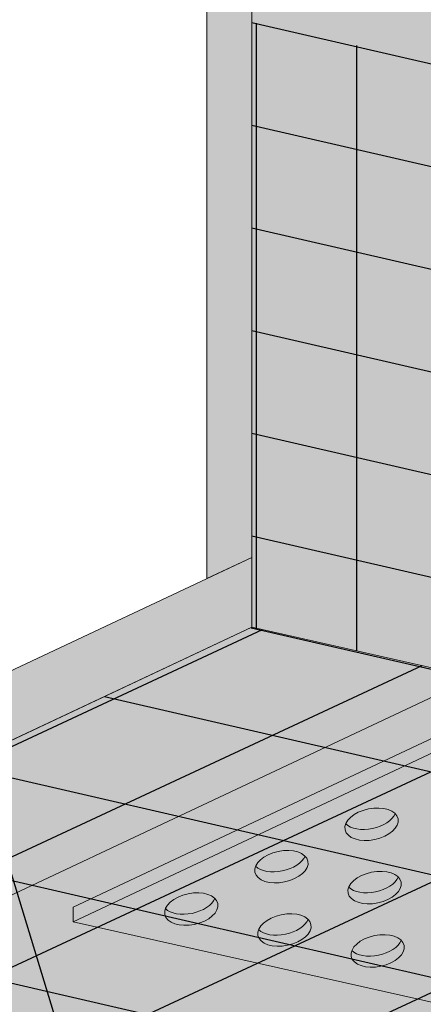
# Model space of a CAD drawing. Units: inches. Extents: x 0 to 89.1, y -32.5 to 10.6.
# Drawn here: x 9.8 to 10.2, y -16.6 to -15.7 of the extents above; entities that cross this region are included whole.
import ezdxf
from ezdxf import colors
from ezdxf.entities.mleader import LeaderData, LeaderLine
from ezdxf.math import Vec2, Vec3

# ---------------------------------------------------------------- set-up
doc = ezdxf.new("R2010")
doc.units = ezdxf.units.IN
doc.header["$MEASUREMENT"] = 0
for name, color, linetype, lineweight, true_color in [('BACKSTOP NT', 7, 'CONTINUOUS', 5, 0x83aaaa), ('BARRIER', 7, 'CONTINUOUS', 5, 0x83aaaa), ('SUBSTRATE', 7, 'CONTINUOUS', 5, 0xffff9e), ('SUBSTRATE2', 7, 'CONTINUOUS', 5, 0xffff9e), ('TRIM', 7, 'CONTINUOUS', 5, 0xf0f0f0)]:
    doc.layers.add(name, color=color, linetype=linetype, lineweight=lineweight, true_color=true_color)
doc.layers.add('GRID TAPE', color=250, linetype='CONTINUOUS')
doc.styles.add('arial', font='arial.ttf', dxfattribs={"height": 0.12})

msp = doc.modelspace()

# ---------------------------------------------------------------- hatches: boundary and pattern name
at = {"layer": 'BACKSTOP NT'}
h = msp.add_hatch(color=256, dxfattribs=at)
h.dxf.hatch_style = 1
h.paths.add_polyline_path([(10.62689352972482, -16.51182200978295), (10.62689352972481, -16.41284874478394), (10.27538771472857, -16.33376507228815), (9.542864001070953, -16.67849783777263), (10.04951083114133, -16.78354390863004)])
at = {"layer": 'BARRIER'}
h = msp.add_hatch(color=256, dxfattribs=at)
h.dxf.hatch_style = 1
h.paths.add_polyline_path([(12.63209936165845, -14.10845391433129), (10.61697664152032, -13.65508074541285), (10.06270876461718, -14.26907899521419), (10.06270876461718, -16.21910117326903), (10.06270876461721, -16.28591541598153), (10.62689352972484, -16.51182200978298), (10.62689352972484, -16.34603450207138), (10.62689352972484, -14.23172040627049), (10.91028047381496, -14.09835576139015), (12.63209936165845, -14.48573985352701)])
h.paths.add_polyline_path([(10.06270876461718, -16.28591541598153), (9.330185050959514, -16.63064818146604), (9.542864001071038, -16.67849783777266), (10.04951083114145, -16.78354390863007), (10.62689352972484, -16.51182200978298)])
at = {"layer": 'GRID TAPE'}
h = msp.add_hatch(dxfattribs=at)
h.set_pattern_fill('ANSI31', color=256, scale=0.7649341077678194, angle=302)
h.set_pattern_definition([(347, (-84.88024864501644, -132.9395737503367), (0.02150909175574436, 0.09316611201777078), [])])
h.paths.add_polyline_path([(10.62689352972487, -15.8341760635338), (10.06270876461718, -15.70724273473144), (10.06270876461721, -16.28591541598153), (10.62689352972484, -16.41284874478391)])
h = msp.add_hatch(dxfattribs=at)
h.set_pattern_fill('ANSI31', color=256, scale=0.7649341077678194, angle=45)
h.set_pattern_definition([(90, (-84.88024864501644, -132.9395737503367), (-0.09561676347097743, 2.123118646912335e-17), [])])
h.paths.add_polyline_path([(10.62689352972487, -15.8341760635338), (10.06270876461718, -15.70724273473144), (10.06270876461721, -16.28591541598153), (10.62689352972484, -16.41284874478391)])
h = msp.add_hatch(dxfattribs=at)
h.set_pattern_fill('ANSI31', color=256, scale=0.7649341077678194, angle=302)
h.set_pattern_definition([(347, (-84.88024864501642, -133.5182464315868), (0.02150909175574436, 0.09316611201777078), [])])
h.paths.add_polyline_path([(10.62689352972482, -16.51182200978301), (10.62689352972482, -16.41284874478382), (10.06270876461721, -16.28591541598153), (9.330185050959557, -16.63064818146604), (10.04951083114143, -16.78354390863007)])
h = msp.add_hatch(dxfattribs=at)
h.set_pattern_fill('ANSI31', color=256, scale=0.7649341077678194, angle=340)
h.set_pattern_definition([(24.99999999999999, (-84.88024864501644, -132.9395737503367), (-0.0404093903713761, 0.08665821730498835), [])])
h.paths.add_polyline_path([(10.62689352972481, -16.51182200978301), (10.62689352972481, -16.41284874478385), (10.06270876461721, -16.28591541598153), (9.330185050959557, -16.63064818146604), (10.04951083114143, -16.78354390863007)])
at = {"layer": 'SUBSTRATE'}
h = msp.add_hatch(color=256, dxfattribs=at)
h.dxf.hatch_style = 1
h.paths.add_polyline_path([(10.61697664152032, -13.65508074541285), (10.06270876461718, -13.53037857156011), (10.01953436630481, -13.55069686221865), (10.01953436630481, -16.23941946392757), (10.06270876461718, -16.21910117326903), (10.06270876461718, -14.26907899521419)])
at = {"layer": 'SUBSTRATE2'}
h = msp.add_hatch(color=256, dxfattribs=at)
h.dxf.hatch_style = 1
h.paths.add_polyline_path([(9.330185050959514, -16.63064818146604), (10.06270876461716, -16.28591541598153), (10.06270876461718, -16.21910117326903), (8.355883836710944, -17.02234954137584), (8.355883836710973, -17.08916378408831), (9.06235434607673, -17.2481093264008), (10.04951083114145, -16.78354390863007)])
at = {"layer": 'TRIM'}
h = msp.add_hatch(color=256, dxfattribs=at)
h.dxf.hatch_style = 1
edge = h.paths.add_edge_path(flags=16)
edge.add_ellipse((10.00266648066054, -16.54479654945306), major_axis=(0.02532460345222859, 0.0052292537142425), ratio=0.577350269189628, start_angle=201.095676984446, end_angle=338.9043230699584)
edge.add_ellipse((10.00483979628621, -16.55532163762118), major_axis=(0.02532460345222859, 0.0052292537142425), ratio=0.577350269189628, start_angle=21.0956769846053, end_angle=158.9043230156192)
edge = h.paths.add_edge_path(flags=16)
edge.add_ellipse((10.18289801204591, -16.59538213454497), major_axis=(0.02532460345222859, 0.0052292537142425), ratio=0.577350269189628, start_angle=21.0956769846053, end_angle=158.9043230156192)
edge.add_ellipse((10.18072469642024, -16.58485704637685), major_axis=(0.02532460345222859, 0.0052292537142425), ratio=0.577350269189628, start_angle=201.095676984446, end_angle=338.9043230699584)
edge = h.paths.add_edge_path(flags=16)
edge.add_line((10.29322976298542, -16.60761629290514), (10.29322976298542, -16.6041978029459))
edge.add_ellipse((10.27192711992576, -16.61541238300686), major_axis=(0.02532460345222859, 0.0052292537142425), ratio=0.577350269189628, start_angle=26.55762949076412, end_angle=158.9043230156192)
edge.add_ellipse((10.26975380430009, -16.60488729483874), major_axis=(0.02532460345222859, 0.0052292537142425), ratio=0.577350269189628, start_angle=201.095676984446, end_angle=330.1984081837961)
edge = h.paths.add_edge_path(flags=17)
edge.add_ellipse((10.09169558854039, -16.56482679791495), major_axis=(0.02532460345222859, 0.0052292537142425), ratio=0.577350269189628, start_angle=210.6454186195063, end_angle=338.9043230699584)
edge.add_ellipse((10.09386890416606, -16.57535188608308), major_axis=(0.02532460345222859, 0.0052292537142425), ratio=0.577350269189628, start_angle=21.0956769846053, end_angle=54.3046675825371)
edge.add_line((10.10619326465951, -16.5604264434156), (10.07144677590485, -16.57677847808143))
edge = h.paths.add_edge_path(flags=17)
edge.add_ellipse((10.09386890416606, -16.57535188608308), major_axis=(0.02532460345222859, 0.0052292537142425), ratio=0.577350269189628, start_angle=54.3046675825371, end_angle=158.9043230156192)
edge.add_ellipse((10.09169558854039, -16.56482679791495), major_axis=(0.02532460345222859, 0.0052292537142425), ratio=0.577350269189628, start_angle=201.095676984446, end_angle=210.6454186195063)
edge.add_line((10.07144677590485, -16.57677847808143), (10.10619326465951, -16.5604264434156))
edge = h.paths.add_edge_path(flags=16)
edge.add_ellipse((10.4390470068206, -16.46328806125005), major_axis=(0.02532460345222859, 0.005229253714242502), ratio=0.5773502691896281, start_angle=201.095676984446, end_angle=338.9043230699584)
edge.add_ellipse((10.44122032244627, -16.47381314941817), major_axis=(0.02532460345222859, 0.005229253714242502), ratio=0.5773502691896281, start_angle=21.09567698460529, end_angle=158.9043230156192)
edge = h.paths.add_edge_path(flags=16)
edge.add_ellipse((10.44196867790033, -16.52384130475421), major_axis=(0.02532460345222859, 0.005229253714242502), ratio=0.5773502691896281, start_angle=201.095676984446, end_angle=338.9043230699584)
edge.add_ellipse((10.444141993526, -16.53436639292233), major_axis=(0.02532460345222859, 0.005229253714242502), ratio=0.5773502691896281, start_angle=21.09567698460529, end_angle=158.9043230156192)
edge = h.paths.add_edge_path(flags=16)
edge.add_ellipse((10.2609887910609, -16.42322756432626), major_axis=(0.02532460345222859, 0.005229253714242502), ratio=0.5773502691896281, start_angle=201.095676984446, end_angle=338.9043230699584)
edge.add_ellipse((10.26316210668656, -16.43375265249438), major_axis=(0.02532460345222859, 0.005229253714242502), ratio=0.5773502691896281, start_angle=21.09567698460529, end_angle=158.9043230156192)
edge = h.paths.add_edge_path(flags=16)
edge.add_ellipse((10.17488135426078, -16.46375055936853), major_axis=(0.02532460345222859, 0.005229253714242502), ratio=0.5773502691896281, start_angle=201.095676984446, end_angle=338.9043230699584)
edge.add_ellipse((10.17705466988645, -16.47427564753665), major_axis=(0.02532460345222859, 0.005229253714242502), ratio=0.5773502691896281, start_angle=21.09567698460529, end_angle=158.9043230156192)
edge = h.paths.add_edge_path(flags=16)
edge.add_ellipse((10.08877391746066, -16.50427355441079), major_axis=(0.02532460345222859, 0.005229253714242502), ratio=0.5773502691896281, start_angle=201.095676984446, end_angle=338.9043230699584)
edge.add_ellipse((10.09094723308633, -16.51479864257892), major_axis=(0.02532460345222859, 0.005229253714242502), ratio=0.5773502691896281, start_angle=21.09567698460529, end_angle=158.9043230156192)
edge = h.paths.add_edge_path()
edge.add_ellipse((10.35219121456642, -16.45378290095628), major_axis=(0.02532460345222859, 0.005229253714242501), ratio=0.5773502691896282, start_angle=158.9043230156353, end_angle=170.9629845881326, ccw=False)
edge.add_ellipse((10.35219121456642, -16.45378290095628), major_axis=(0.02532460345222859, 0.005229253714242501), ratio=0.5773502691896282, start_angle=54.304667582438185, end_angle=158.9043230156353, ccw=False)
edge.add_line((10.36451557505985, -16.43885745828883), (10.39969419296413, -16.42230205945334))
edge.add_line((10.39969419296413, -16.42230205945334), (10.31319347625309, -16.35530754624723))
edge.add_line((10.31319347625309, -16.35530754624723), (9.89187418527635, -16.55358449158351))
edge.add_line((9.89187418527635, -16.55358449158351), (9.891874185276365, -16.56740625696046))
edge.add_line((9.891874185276365, -16.56740625696046), (10.02683894515117, -16.59777135595184))
edge.add_line((10.02683894515117, -16.59777135595184), (10.15449187063034, -16.53769665092569))
edge.add_ellipse((10.17997634096618, -16.53482889104081), major_axis=(0.02532460345222859, 0.005229253714242501), ratio=0.5773502691896282, start_angle=158.9043230156353, end_angle=170.9629845880251, ccw=False)
edge.add_ellipse((10.17997634096618, -16.53482889104081), major_axis=(0.02532460345222859, 0.005229253714242501), ratio=0.5773502691896282, start_angle=54.304667582616105, end_angle=158.9043230156353, ccw=False)
edge.add_line((10.19230070145963, -16.51990344837333), (10.24059930743046, -16.49717365588345))
edge.add_ellipse((10.2660837777663, -16.49430589599854), major_axis=(0.02532460345222859, 0.005229253714242501), ratio=0.5773502691896282, start_angle=158.9043230156353, end_angle=170.9629845881326, ccw=False)
edge.add_ellipse((10.2660837777663, -16.49430589599854), major_axis=(0.02532460345222859, 0.005229253714242501), ratio=0.5773502691896282, start_angle=54.304667582438185, end_angle=158.9043230156353, ccw=False)
edge.add_line((10.27840813825972, -16.4793804533311), (10.32670674423058, -16.45665066084118))
edge = h.paths.add_edge_path()
edge.add_line((10.24059930743046, -16.49717365588345), (10.19230070145963, -16.51990344837333))
edge.add_ellipse((10.17997634096618, -16.53482889104081), major_axis=(0.02532460345222859, 0.005229253714242501), ratio=0.5773502691896282, start_angle=21.09567698462132, end_angle=54.304667582616105, ccw=False)
edge.add_ellipse((10.17997634096618, -16.53482889104081), major_axis=(0.02532460345222859, 0.005229253714242501), ratio=0.5773502691896282, start_angle=-189.03701541197483, end_angle=21.09567698462132, ccw=False)
edge.add_line((10.15449187063034, -16.53769665092569), (10.02683894515117, -16.59777135595184))
edge.add_line((10.02683894515117, -16.59777135595184), (10.07085196501576, -16.60767364234375))
edge.add_line((10.07085196501576, -16.60767364234375), (10.44370721282876, -16.43220434584527))
edge.add_line((10.44370721282876, -16.43220434584527), (10.39969419296413, -16.42230205945334))
edge.add_line((10.39969419296413, -16.42230205945334), (10.36451557505985, -16.43885745828883))
edge.add_ellipse((10.35219121456642, -16.45378290095628), major_axis=(0.02532460345222859, 0.005229253714242501), ratio=0.5773502691896282, start_angle=21.09567698462132, end_angle=54.304667582438185, ccw=False)
edge.add_ellipse((10.35219121456642, -16.45378290095628), major_axis=(0.02532460345222859, 0.005229253714242501), ratio=0.5773502691896282, start_angle=-189.0370154118673, end_angle=21.09567698462132, ccw=False)
edge.add_line((10.32670674423058, -16.45665066084118), (10.27840813825973, -16.4793804533311))
edge.add_ellipse((10.2660837777663, -16.49430589599854), major_axis=(0.02532460345222859, 0.005229253714242501), ratio=0.5773502691896282, start_angle=21.09567698462132, end_angle=54.304667582438185, ccw=False)
edge.add_ellipse((10.2660837777663, -16.49430589599854), major_axis=(0.02532460345222859, 0.005229253714242501), ratio=0.5773502691896282, start_angle=-189.0370154118673, end_angle=21.09567698462132, ccw=False)
edge = h.paths.add_edge_path()
edge.add_line((10.39458632261892, -16.37361974744244), (10.32256439490779, -16.3574158660253))
edge.add_line((10.32256439490779, -16.3574158660253), (10.31319347625306, -16.35530754624723))
edge.add_line((10.31319347625306, -16.35530754624723), (10.39969419296413, -16.42230205945334))
edge.add_line((10.39969419296413, -16.42230205945334), (10.44344820704313, -16.40171099599247))
edge.add_line((10.44344820704313, -16.40171099599247), (10.44034630801468, -16.38569687726775))
edge.add_line((10.44034630801468, -16.38569687726775), (10.43412208619904, -16.39961275506722))
edge.add_arc((10.40504840816332, -16.3783175866839), 0.03603835388857676, 318.0921636027873, 323.77889196449655, ccw=False)
edge.add_arc((10.39825812033133, -16.37222333327555), 0.04516238443688438, 293.752511238521, 318.0921636026532, ccw=False)
edge.add_arc((10.39468948673095, -16.36411396066141), 0.05402224165745146, 274.63012320194207, 293.75251123848847, ccw=False)
edge.add_arc((10.39373284077661, -16.35230165956052), 0.0658732175151631, 270.7423696240137, 274.6301232021514, ccw=False)
edge.add_line((10.39458632261895, -16.41816934780403), (10.39458632261892, -16.37361974744244))
edge = h.paths.add_edge_path()
edge.add_line((10.4730097675882, -16.4083619151889), (10.44344820704313, -16.40171099599247))
edge.add_line((10.44344820704313, -16.40171099599247), (10.39969419296413, -16.42230205945334))
edge.add_line((10.39969419296413, -16.42230205945334), (10.44370721282876, -16.43220434584527))
edge.add_line((10.44370721282876, -16.43220434584527), (10.47611177089311, -16.41695444648017))
edge.add_arc((10.51676712021734, -16.39728763333282), 0.04516238443713651, 198.0240277486719, 205.8151334429117, ccw=False)
edge.add_arc((10.508090834659, -16.40011075259364), 0.03603835388859827, 193.2355581358171, 198.0240277486359, ccw=False)
edge = h.paths.add_edge_path()
edge.add_arc((10.47266740981095, -16.39261880387838), 0.0001686664737606857, 348.0580956775137, 378.0240277502112)
edge.add_line((10.47282779928824, -16.39256661580556), (10.47219702138641, -16.39108102068926))
edge.add_line((10.47219702138641, -16.39108102068926), (10.44195351242307, -16.38427667306275))
edge.add_line((10.44195351242307, -16.38427667306275), (10.44034630801468, -16.38569687726775))
edge.add_line((10.44034630801468, -16.38569687726775), (10.44344820704313, -16.40171099599247))
edge.add_line((10.44344820704313, -16.40171099599247), (10.4730097675882, -16.4083619151889))
edge.add_arc((10.50809083465892, -16.40011075259373), 0.03603835388849441, 168.0580956758848, 193.2355581357162, ccw=False)
edge = h.paths.add_edge_path()
edge.add_arc((10.51676712021721, -16.39728763333293), 0.04516238443697175, 205.8151334428526, 222.3636801151367, ccw=False)
edge.add_line((10.47611177089311, -16.41695444648017), (10.44370721282876, -16.43220434584527))
edge.add_line((10.44370721282876, -16.43220434584527), (10.50060536148303, -16.44500559794927))
edge.add_line((10.50060536148303, -16.44500559794927), (10.49991489595587, -16.44002289523025))
edge.add_arc((10.52897084407199, -16.38090409394972), 0.06587321751496632, 241.48606815012351, 243.8266191352252, ccw=False)
edge.add_arc((10.52331351485353, -16.39131755902554), 0.05402224165761196, 222.3636801150907, 241.4860681501084, ccw=False)
edge = h.paths.add_edge_path()
edge.add_line((10.58799597527286, -16.41713409336635), (10.57555924242023, -16.41433601018856))
edge.add_line((10.57555924242023, -16.41433601018856), (10.56815598968105, -16.42976842497104))
edge.add_arc((10.5402864114584, -16.40692002107287), 0.03603835388862957, 318.09216360316674, 320.6539643104811, ccw=False)
edge.add_arc((10.53349612362626, -16.40082576766452), 0.04516238443704328, 293.7525112363671, 318.0921636030764, ccw=False)
edge.add_arc((10.52992749002625, -16.39271639505038), 0.05402224165745604, 274.63012320278824, 293.75251123632916, ccw=False)
edge.add_arc((10.52897084407192, -16.38090409394972), 0.0658732175149429, 258.05809567603853, 274.63012320284895, ccw=False)
edge.add_arc((10.52897084407199, -16.3809040939496), 0.06587321751506985, 243.8266191352688, 258.0580956759985, ccw=False)
edge.add_line((10.49991489595587, -16.44002289523025), (10.50060536148303, -16.44500559794927))
edge.add_line((10.50060536148303, -16.44500559794927), (10.58799597527286, -16.46466720918102))
edge.add_line((10.58799597527286, -16.46466720918102), (10.58799597527286, -16.41713409336635))
edge = h.paths.add_edge_path()
edge.add_ellipse((10.53024943032612, -16.49384339788006), major_axis=(0.02532460345222859, 0.0052292537142425), ratio=0.5773502691896282, start_angle=21.095676984621377, end_angle=149.1668717762754, ccw=False)
edge.add_ellipse((10.53024943032612, -16.49384339788006), major_axis=(0.02532460345222859, 0.0052292537142425), ratio=0.5773502691896282, start_angle=-153.53308792832638, end_angle=21.095676984621377, ccw=False)
edge.add_line((10.50892461091978, -16.50504095838142), (10.51702893900989, -16.56352535191355))
edge.add_line((10.51702893900989, -16.56352535191355), (10.58799597527286, -16.53012757623333))
edge.add_line((10.58799597527286, -16.53012757623333), (10.58799597527286, -16.46466720918102))
edge.add_line((10.58799597527286, -16.46466720918102), (10.50060536148303, -16.44500559794927))
edge.add_line((10.50060536148303, -16.44500559794927), (10.50695669938702, -16.49083964381985))
edge = h.paths.add_edge_path()
edge.add_ellipse((10.35511288564615, -16.51433614446044), major_axis=(0.02532460345222859, 0.0052292537142425), ratio=0.5773502691896282, start_angle=21.095676984621377, end_angle=127.68309292169079, ccw=False)
edge.add_ellipse((10.35511288564615, -16.51433614446044), major_axis=(0.02532460345222859, 0.0052292537142425), ratio=0.5773502691896282, start_angle=-141.2801256057058, end_angle=21.095676984621377, ccw=False)
edge.add_line((10.33724278285004, -16.52756181331257), (10.33724278285004, -16.56894500428917))
edge.add_ellipse((10.35803455672588, -16.5748893879646), major_axis=(0.02532460345222859, 0.0052292537142425), ratio=0.5773502691896282, start_angle=21.095676984621377, end_angle=137.8123812747033, ccw=False)
edge.add_ellipse((10.35803455672588, -16.5748893879646), major_axis=(0.02532460345222859, 0.0052292537142425), ratio=0.5773502691896282, start_angle=-151.4094139587741, end_angle=21.095676984621377, ccw=False)
edge.add_line((10.33724278285004, -16.58647791904549), (10.33724278285004, -16.64813446101576))
edge.add_line((10.33724278285004, -16.64813446101576), (10.34814841453327, -16.64300216495568))
edge.add_line((10.34814841453327, -16.64300216495568), (10.51702893900989, -16.56352535191355))
edge.add_line((10.51702893900989, -16.56352535191355), (10.50892461091978, -16.50504095838142))
edge.add_ellipse((10.53024943032612, -16.49384339788006), major_axis=(0.02532460345222859, 0.0052292537142425), ratio=0.5773502691896282, start_angle=158.9043230156353, end_angle=206.4669120716737, ccw=False)
edge.add_ellipse((10.53024943032612, -16.49384339788006), major_axis=(0.02532460345222859, 0.0052292537142425), ratio=0.5773502691896282, start_angle=149.1668717762754, end_angle=158.9043230156353, ccw=False)
edge.add_line((10.50695669938702, -16.49083964381985), (10.50060536148303, -16.44500559794927))
edge.add_line((10.50060536148303, -16.44500559794927), (10.44370721282876, -16.43220434584527))
edge.add_line((10.44370721282876, -16.43220434584527), (10.33724278285004, -16.48230753935014))
edge.add_line((10.33724278285004, -16.48230753935014), (10.33724278285004, -16.50596150443031))
edge = h.paths.add_edge_path()
edge.add_ellipse((10.26900544884603, -16.5548591395027), major_axis=(0.02532460345222859, 0.0052292537142425), ratio=0.5773502691896282, start_angle=158.9043230156353, end_angle=334.97482524470695, ccw=False)
edge.add_ellipse((10.26900544884603, -16.5548591395027), major_axis=(0.02532460345222859, 0.0052292537142425), ratio=0.5773502691896282, start_angle=21.095676984621377, end_angle=158.9043230156353, ccw=False)
edge.add_ellipse((10.26900544884603, -16.5548591395027), major_axis=(0.02532460345222859, 0.0052292537142425), ratio=0.5773502691896282, start_angle=11.428142071215973, end_angle=21.095676984621377, ccw=False)
edge.add_line((10.29322976298542, -16.54683654073492), (10.29322976298542, -16.50302049344618))
edge.add_line((10.29322976298542, -16.50302049344618), (10.07085196501576, -16.60767364234375))
edge.add_line((10.07085196501576, -16.60767364234375), (10.30924772742127, -16.66130920566622))
edge.add_line((10.30924772742127, -16.66130920566622), (10.29322976298542, -16.55630579142653))
edge = h.paths.add_edge_path()
edge.add_ellipse((10.35511288564615, -16.51433614446044), major_axis=(0.02532460345222859, 0.0052292537142425), ratio=0.5773502691896282, start_angle=158.9043230156353, end_angle=218.7198743942943, ccw=False)
edge.add_ellipse((10.35511288564615, -16.51433614446044), major_axis=(0.02532460345222859, 0.0052292537142425), ratio=0.5773502691896282, start_angle=127.68309292169079, end_angle=158.9043230156353, ccw=False)
edge.add_line((10.33724278285004, -16.50596150443031), (10.33724278285004, -16.48230753935014))
edge.add_line((10.33724278285004, -16.48230753935014), (10.29322976298542, -16.50302049344618))
edge.add_line((10.29322976298542, -16.50302049344618), (10.29322976298542, -16.54683654073492))
edge.add_ellipse((10.26900544884603, -16.5548591395027), major_axis=(0.02532460345222859, 0.0052292537142425), ratio=0.5773502691896282, start_angle=-25.025174755293108, end_angle=11.428142071215973, ccw=False)
edge.add_line((10.29322976298542, -16.55630579142653), (10.30924772742127, -16.66130920566622))
edge.add_line((10.30924772742127, -16.66130920566622), (10.33724278285004, -16.64813446101576))
edge.add_line((10.33724278285004, -16.64813446101576), (10.33724278285004, -16.58647791904549))
edge.add_ellipse((10.35803455672588, -16.5748893879646), major_axis=(0.02532460345222859, 0.0052292537142425), ratio=0.5773502691896282, start_angle=158.9043230156353, end_angle=208.590586041226, ccw=False)
edge.add_ellipse((10.35803455672588, -16.5748893879646), major_axis=(0.02532460345222859, 0.0052292537142425), ratio=0.5773502691896282, start_angle=137.8123812747033, end_angle=158.9043230156353, ccw=False)
edge.add_line((10.33724278285004, -16.5689450042892), (10.33724278285004, -16.52756181331257))
edge = h.paths.add_edge_path(flags=17)
edge.add_ellipse((10.35511288564615, -16.51433614446044), major_axis=(0.02532460345222859, 0.0052292537142425), ratio=0.577350269189628, start_angle=218.7198743942503, end_angle=381.0956769846053)
edge.add_ellipse((10.35293957002048, -16.50381105629231), major_axis=(0.02532460345222859, 0.0052292537142425), ratio=0.5773502691896282, start_angle=225.2157411534583, end_angle=338.90432306997445, ccw=False)
edge.add_line((10.33724278285004, -16.51787232985533), (10.33724278285004, -16.52756181331257))
edge = h.paths.add_edge_path(flags=17)
edge.add_ellipse((10.35293957002048, -16.50381105629231), major_axis=(0.02532460345222859, 0.0052292537142425), ratio=0.5773502691896282, start_angle=201.0956769844621, end_angle=225.2157411534583, ccw=False)
edge.add_ellipse((10.35511288564615, -16.51433614446044), major_axis=(0.02532460345222859, 0.0052292537142425), ratio=0.577350269189628, start_angle=158.9043230156192, end_angle=218.7198743942503)
edge.add_line((10.33724278285004, -16.52756181331257), (10.33724278285004, -16.51787232985533))
edge = h.paths.add_edge_path(flags=17)
edge.add_line((10.29322976298542, -16.55630579142653), (10.29322976298542, -16.54683654073492))
edge.add_ellipse((10.26900544884603, -16.5548591395027), major_axis=(0.02532460345222859, 0.0052292537142425), ratio=0.577350269189628, start_angle=11.42814207119996, end_angle=21.0956769846053)
edge.add_ellipse((10.26683213322036, -16.54433405133458), major_axis=(0.02532460345222859, 0.0052292537142425), ratio=0.5773502691896282, start_angle=201.0956769844621, end_angle=338.90432306997445, ccw=False)
edge.add_ellipse((10.26900544884603, -16.5548591395027), major_axis=(0.02532460345222859, 0.0052292537142425), ratio=0.577350269189628, start_angle=158.9043230156192, end_angle=334.9748252446878)
edge = h.paths.add_edge_path(flags=17)
edge.add_ellipse((10.35803455672588, -16.5748893879646), major_axis=(0.02532460345222859, 0.0052292537142425), ratio=0.577350269189628, start_angle=208.5905860411855, end_angle=381.0956769846053)
edge.add_ellipse((10.35586124110021, -16.56436429979647), major_axis=(0.02532460345222859, 0.0052292537142425), ratio=0.5773502691896282, start_angle=216.3131582557937, end_angle=338.90432306997445, ccw=False)
edge.add_line((10.33724278285004, -16.5772366214504), (10.33724278285004, -16.58647791904549))
edge = h.paths.add_edge_path(flags=17)
edge.add_ellipse((10.35586124110021, -16.56436429979647), major_axis=(0.02532460345222859, 0.0052292537142425), ratio=0.5773502691896282, start_angle=201.0956769844621, end_angle=216.3131582557937, ccw=False)
edge.add_ellipse((10.35803455672588, -16.5748893879646), major_axis=(0.02532460345222859, 0.0052292537142425), ratio=0.577350269189628, start_angle=158.9043230156192, end_angle=208.5905860411855)
edge.add_line((10.33724278285004, -16.58647791904549), (10.33724278285004, -16.5772366214504))
edge = h.paths.add_edge_path(flags=17)
edge.add_ellipse((10.53024943032612, -16.49384339788006), major_axis=(0.02532460345222859, 0.0052292537142425), ratio=0.577350269189628, start_angle=206.4669120716577, end_angle=381.0956769846053)
edge.add_ellipse((10.52807611470045, -16.48331830971194), major_axis=(0.02532460345222859, 0.0052292537142425), ratio=0.5773502691896282, start_angle=209.5896402409057, end_angle=338.90432306997445, ccw=False)
edge.add_line((10.50754502968046, -16.49508529380166), (10.50892461091978, -16.50504095838142))
edge = h.paths.add_edge_path(flags=17)
edge.add_ellipse((10.52807611470045, -16.48331830971194), major_axis=(0.02532460345222859, 0.0052292537142425), ratio=0.5773502691896282, start_angle=201.0956769844621, end_angle=209.5896402409057, ccw=False)
edge.add_ellipse((10.53024943032612, -16.49384339788006), major_axis=(0.02532460345222859, 0.0052292537142425), ratio=0.577350269189628, start_angle=158.9043230156192, end_angle=206.4669120716577)
edge.add_line((10.50892461091978, -16.50504095838142), (10.50754502968046, -16.49508529380166))
edge = h.paths.add_edge_path(flags=17)
edge.add_ellipse((10.35219121456642, -16.45378290095628), major_axis=(0.02532460345222859, 0.0052292537142425), ratio=0.577350269189628, start_angle=170.9629845881165, end_angle=381.0956769846053)
edge.add_ellipse((10.35001789894075, -16.44325781278815), major_axis=(0.02532460345222859, 0.0052292537142425), ratio=0.5773502691896282, start_angle=210.6454186196581, end_angle=338.90432306997445, ccw=False)
edge.add_line((10.32976908630521, -16.45520949295466), (10.32670674423058, -16.45665066084118))
edge = h.paths.add_edge_path(flags=17)
edge.add_ellipse((10.2660837777663, -16.49430589599854), major_axis=(0.02532460345222859, 0.0052292537142425), ratio=0.577350269189628, start_angle=170.9629845881165, end_angle=381.0956769846053)
edge.add_ellipse((10.26391046214063, -16.48378080783042), major_axis=(0.02532460345222859, 0.0052292537142425), ratio=0.5773502691896282, start_angle=210.6454186195223, end_angle=338.90432306997445, ccw=False)
edge.add_line((10.2436616495051, -16.4957324879969), (10.24059930743046, -16.49717365588345))
edge = h.paths.add_edge_path(flags=17)
edge.add_ellipse((10.17997634096618, -16.53482889104081), major_axis=(0.02532460345222859, 0.0052292537142425), ratio=0.577350269189628, start_angle=170.962984588009, end_angle=381.0956769846053)
edge.add_ellipse((10.17780302534051, -16.52430380287269), major_axis=(0.02532460345222859, 0.0052292537142425), ratio=0.5773502691896282, start_angle=210.6454186195223, end_angle=338.90432306997445, ccw=False)
edge.add_line((10.15755421270497, -16.53625548303916), (10.15449187063034, -16.53769665092569))

# ---------------------------------------------------------------- linework, layer by layer
at = {"layer": 'BACKSTOP NT', "color": 7}
msp.add_lwpolyline([(10.04951083114145, -16.78354390863007), (9.542864001071038, -16.67849783777266), (10.27538771472871, -16.33376507228815), (10.39458632261892, -16.36058301744345)], dxfattribs=at)
at = {"layer": 'BARRIER', "color": 7}
for p, q in [((10.06270876461718, -14.26907899521419), (10.06270876461718, -16.21910117326903)), ((10.06270876461721, -16.2859154159815), (10.06270876461718, -16.21910117326903)), ((9.324648209656118, -16.63325387269348), (10.06270876461721, -16.2859154159815)), ((10.06270876461718, -16.28591541598153), (10.27538771472868, -16.33376507228815))]:
    msp.add_line(p, q, dxfattribs=at)
at = {"layer": 'SUBSTRATE', "color": 7}
for p, q in [((10.01953436630481, -13.55069686221865), (10.01953436630481, -16.23941946392757)), ((10.01953436630481, -16.23941946392757), (10.06270876461718, -16.21910117326903))]:
    msp.add_line(p, q, dxfattribs=at)
at = {"layer": 'SUBSTRATE2', "color": 7}
for p, q in [((8.355883836710944, -17.02234954137584), (10.06270876461718, -16.21910117326903)), ((10.06270876461721, -16.2859154159815), (10.06270876461718, -16.21910117326903)), ((8.355883836710973, -17.08916378408831), (10.06270876461721, -16.2859154159815))]:
    msp.add_line(p, q, dxfattribs=at)
at = {"layer": 'TRIM', "color": 7}
for p, q in [((9.89187418527635, -16.55358449158343), (10.31319347625309, -16.35530754624723)), ((9.891874185276379, -16.56740625696046), (10.30068738786831, -16.37501479813321)), ((9.891874185276365, -16.56740625696046), (9.89187418527635, -16.55358449158351)), ((9.891874185276365, -16.56740625696046), (10.30924772742135, -16.66130920566625))]:
    msp.add_line(p, q, dxfattribs=at)
for centre in [(10.17705466988645, -16.47427564753665), (10.09094723308633, -16.51479864257892), (10.17997634096618, -16.53482889104081), (10.00483979628621, -16.55532163762118), (10.09386890416606, -16.57535188608308), (10.18289801204591, -16.59538213454497)]:
    msp.add_ellipse(centre, major_axis=(0.02532460345222858, 0.005229253714242496), ratio=0.577350269189628, dxfattribs=at)
for centre in [(10.17488135426078, -16.46375055936853), (10.08877391746066, -16.50427355441079), (10.17780302534051, -16.52430380287269), (10.00266648066054, -16.54479654945306), (10.09169558854039, -16.56482679791495), (10.18072469642024, -16.58485704637685)]:
    msp.add_ellipse(centre, major_axis=(0.02532460345222858, 0.005229253714242496), ratio=0.577350269189628, start_param=3.509781674906113, end_param=5.914996286812436, dxfattribs=at)

# ---------------------------------------------------------------- leaders
at = {"layer": 'BACKSTOP NT', "color": 7}
ml = msp.add_multileader_mtext('Standard', dxfattribs=at)
ml.set_content('DRYVIT BACKSTOP® NT™-TEXTURE OVER DRYVIT GRID TAPE™', color=7, style='arial')
ml.set_leader_properties()
ml.build(insert=Vec2(0, 0))
ml.multileader.update_dxf_attribs({"dogleg_length": 0.125, "arrow_head_size": 0.0625})
ctx = ml.context
ctx.base_point, ctx.char_height, ctx.arrow_head_size, ctx.landing_gap_size, ctx.plane_origin = Vec3(8.560435296454132, -18.22000797098085), 0.0625, 0.0625, 0.0625, Vec3(8.814707038297016, -17.97823420146842)
ctx.text_align_type = 2
notes = []
notes.append((ctx, [(1, (1, 1, 0), (10.34778181760011, -18.22000797098085), (-1, 0), 0.125, [(0, [(9.813786155550261, -16.45838133984376)], 0, [])])]))
ctx.mtext.insert, ctx.mtext.width, ctx.mtext.defined_height, ctx.mtext.alignment, ctx.mtext.line_spacing_factor, ctx.mtext.flow_direction = Vec3(10.16028181760011, -18.18822505829326), 1.587932515694483, 0.3713933136153118, 3, 1.2, 5
for ctx, leaders in notes:
    for number, flags, end, landing, length, lines in leaders:
        leader = LeaderData()
        leader.index, (leader.has_last_leader_line, leader.has_dogleg_vector, leader.attachment_direction) = number, flags
        leader.last_leader_point, leader.dogleg_vector, leader.dogleg_length = Vec3(end), Vec3(landing), length
        for number, points, colour, breaks in lines:
            line = LeaderLine()
            line.index, line.vertices, line.color, line.breaks = number, Vec3.list(points), colors.encode_raw_color(colour), breaks
            leader.lines.append(line)
        ctx.leaders.append(leader)

doc.saveas('drawing.dxf')
